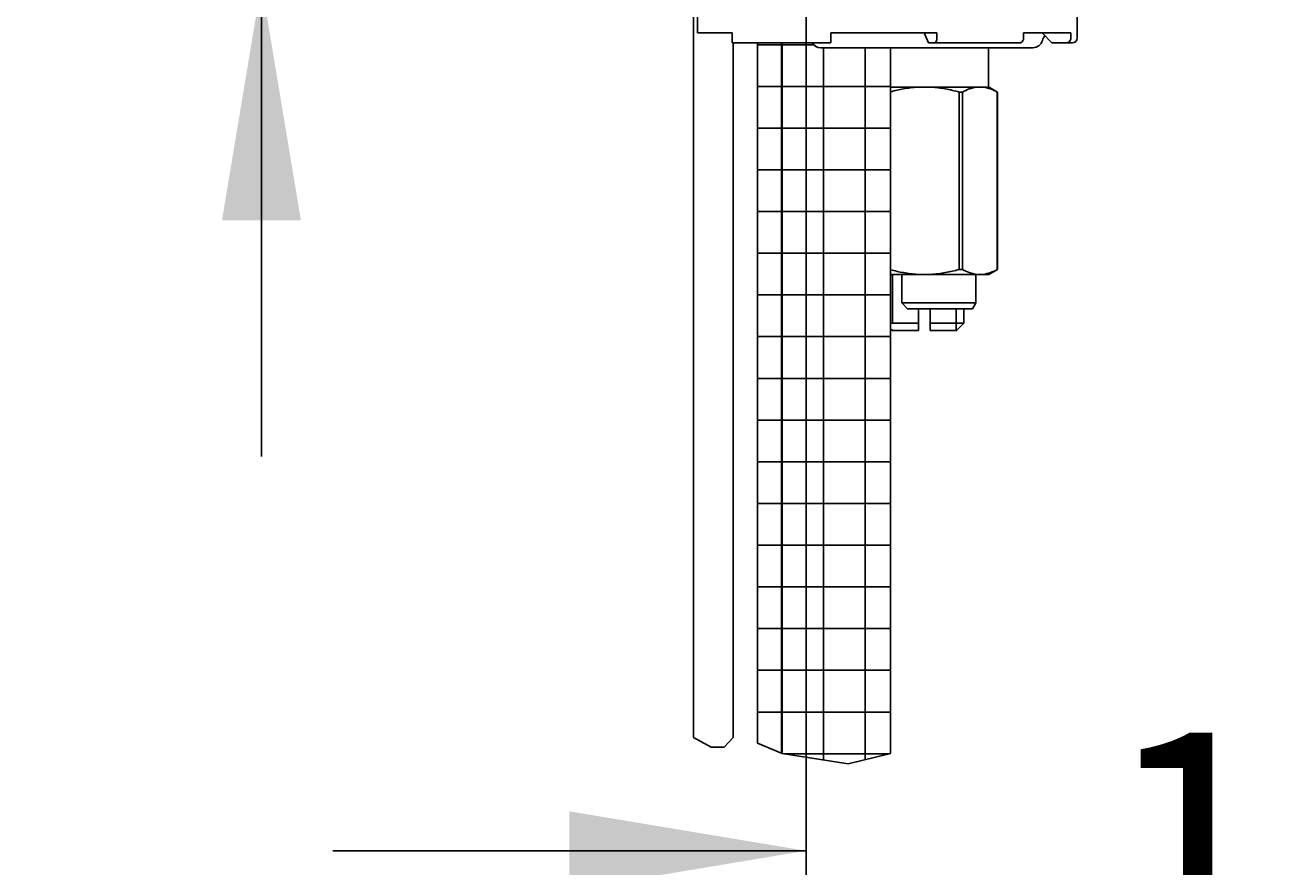
# Model space of a CAD drawing. Units: millimetres. Extents: x 7 to 203, y 4 to 291.
# Drawn here: x 71 to 103, y 135 to 156 of the extents above; entities that cross this region are included whole.
import ezdxf
from ezdxf.enums import TextEntityAlignment as Align

# ---------------------------------------------------------------- set-up
doc = ezdxf.new("R2010")
doc.units = ezdxf.units.MM
for name, color, linetype in [('Layer3', 7, 'Continuous'), ('Layer7', 7, 'Continuous'), ('Layer8', 7, 'Continuous'), ('Layer9', 7, 'Continuous')]:
    doc.layers.add(name, color=color, linetype=linetype)
doc.styles.add('SEACAD_Arial', font='arial.ttf')
doc.dimstyles.get("Standard").update_dxf_attribs({"dimtxt": 0.18, "dimasz": 0.18, "dimexe": 0.18, "dimexo": 0.0625, "dimgap": 0.09, "dimtad": 0, "dimtih": 1, "dimtoh": 1, "dimdec": 4, "dimzin": 0, "dimdsep": 46, "dimtxsty": 'Standard', "dimcen": 0.09, "dimadec": 0, "dimazin": 0, "dimtfac": 1, "dimtdec": 4, "dimtofl": 0, "dimtmove": 0, "dimatfit": 3, "dimfxl": 1, "dimtolj": 1, "dimtzin": 0, "dimarcsym": 0})

# ---------------------------------------------------------------- blocks, each defined once
blk = doc.blocks.new('DMBLK70')
at = {"layer": 'Layer3', "linetype": 'Continuous'}
for points in [[(147.193, 192.431), (145.193, 192.431), (146.193, 186.431)], [(147.193, 158.623), (146.193, 164.623), (145.193, 158.623)]]:
    blk.add_hatch(color=7, dxfattribs=at).paths.add_polyline_path(points)
at = {"layer": 'Layer3', "color": 7, "linetype": 'Continuous'}
for p, q in [((146.193, 198.431), (146.193, 186.431)), ((141.773, 186.431), (149.193, 186.431)), ((100.829, 164.623), (149.193, 164.623)), ((146.193, 164.623), (146.193, 152.623))]:
    blk.add_line(p, q, dxfattribs=at)
at = {"layer": 'Layer3', "color": 7, "linetype": 'Continuous', "style": 'SEACAD_Arial'}
blk.add_text('87', height=6, dxfattribs=at).set_placement((141.497, 178.527), align=Align.TOP_LEFT)
blk = doc.blocks.new('DMBLK71')
at = {"layer": 'Layer3', "linetype": 'Continuous'}
for points in [[(84.579, 134.121), (90.579, 135.121), (84.579, 136.121)], [(125.652, 134.121), (125.652, 136.121), (119.652, 135.121)]]:
    blk.add_hatch(color=7, dxfattribs=at).paths.add_polyline_path(points)
at = {"layer": 'Layer3', "color": 7, "linetype": 'Continuous'}
for p, q in [((90.579, 158.507), (90.579, 132.121)), ((119.652, 152.583), (119.652, 132.121)), ((78.579, 135.121), (90.579, 135.121)), ((119.652, 135.121), (131.652, 135.121))]:
    blk.add_line(p, q, dxfattribs=at)
at = {"layer": 'Layer3', "color": 7, "linetype": 'Continuous', "style": 'SEACAD_Arial'}
blk.add_text('116', height=6, dxfattribs=at).set_placement((98.072, 138.121), align=Align.TOP_LEFT)
blk = doc.blocks.new('DMBLK72')
at = {"layer": 'Layer3', "linetype": 'Continuous'}
for points in [[(75.768, 170.623), (76.768, 164.623), (77.768, 170.623)], [(75.768, 151.123), (77.768, 151.123), (76.768, 157.123)]]:
    blk.add_hatch(color=7, dxfattribs=at).paths.add_polyline_path(points)
at = {"layer": 'Layer3', "color": 7, "linetype": 'Continuous'}
for p, q in [((76.768, 175.284), (43.116, 175.284)), ((76.768, 175.284), (76.768, 164.623)), ((80.329, 164.623), (73.768, 164.623)), ((80.329, 157.123), (73.768, 157.123)), ((76.768, 157.123), (76.768, 145.123))]:
    blk.add_line(p, q, dxfattribs=at)
at = {"layer": 'Layer3', "color": 7, "linetype": 'Continuous', "style": 'SEACAD_Arial'}
blk.add_text('max.30', height=6, dxfattribs=at).set_placement((45.216, 182.784), align=Align.TOP_LEFT)
blk = doc.blocks.new('DMBLK74')
at = {"layer": 'Layer3', "linetype": 'Continuous'}
for points in [[(39.344, 158.623), (41.344, 158.623), (40.344, 164.623)], [(39.344, 95.623), (40.344, 89.623), (41.344, 95.623)]]:
    blk.add_hatch(color=7, dxfattribs=at).paths.add_polyline_path(points)
at = {"layer": 'Layer3', "color": 7, "linetype": 'Continuous'}
for p, q in [((80.329, 164.623), (37.344, 164.623)), ((40.344, 164.623), (40.344, 132.223)), ((40.344, 122.023), (40.344, 89.623)), ((84.111, 89.623), (37.344, 89.623))]:
    blk.add_line(p, q, dxfattribs=at)
at = {"layer": 'Layer3', "color": 7, "linetype": 'Continuous', "style": 'SEACAD_Arial'}
blk.add_text('300', height=6, dxfattribs=at).set_placement((33.301, 130.123), align=Align.TOP_LEFT)
blk = doc.blocks.new('DMBLK75')
at = {"layer": 'Layer3', "linetype": 'Continuous'}
for points in [[(24.545, 158.623), (26.545, 158.623), (25.545, 164.623)], [(24.545, 78.123), (25.545, 72.123), (26.545, 78.123)]]:
    blk.add_hatch(color=7, dxfattribs=at).paths.add_polyline_path(points)
at = {"layer": 'Layer3', "color": 7, "linetype": 'Continuous'}
for p, q in [((80.329, 164.623), (22.545, 164.623)), ((25.545, 164.623), (25.545, 123.473)), ((25.545, 113.273), (25.545, 72.123)), ((89.214, 72.123), (22.545, 72.123))]:
    blk.add_line(p, q, dxfattribs=at)
at = {"layer": 'Layer3', "color": 7, "linetype": 'Continuous', "style": 'SEACAD_Arial'}
blk.add_text('370', height=6, dxfattribs=at).set_placement((18.502, 121.373), align=Align.TOP_LEFT)

msp = doc.modelspace()

# ---------------------------------------------------------------- hatches: boundary and pattern name
at = {"layer": 'Layer9', "linetype": 'Continuous'}
h = msp.add_hatch(dxfattribs=at)
h.set_pattern_fill('NET', scale=0.333333, style=0)
h.paths.add_polyline_path([(89.34754, 155.62278), (89.34754, 137.85348), (89.97254, 137.59109), (89.97254, 155.62278)])
h = msp.add_hatch(dxfattribs=at)
h.set_pattern_fill('NET', scale=0.333333, style=0)
edge = h.paths.add_edge_path()
edge.add_line((92.72254, 137.59109), (92.72254, 155.49778))
edge.add_line((92.72254, 155.49778), (90.95557, 155.49778))
edge.add_arc((90.95504, 155.74778), 0.25, 209.999926, 270, ccw=False)
edge.add_line((90.73853, 155.62278), (89.97254, 155.62278))
edge.add_line((89.97254, 155.62278), (89.97254, 137.59109))
edge.add_line((89.97254, 137.59109), (91.64324, 137.32869))
edge.add_line((91.64324, 137.32869), (92.72254, 137.59109))

# ---------------------------------------------------------------- linework, layer by layer
at = {"layer": 'Layer7', "color": 7, "linetype": 'Continuous'}
for p, q in [((87.72811, 163.37278), (87.72811, 137.99533)), ((88.72811, 137.99533), (88.72811, 155.62278)), ((87.72811, 137.99533), (88.17606, 137.75063)), ((88.50233, 137.75063), (88.72811, 137.99533)), ((88.17606, 137.75063), (88.50233, 137.75063))]:
    msp.add_line(p, q, dxfattribs=at)
at = {"layer": 'Layer8', "color": 7, "linetype": 'Continuous'}
for p, q in [((87.83004, 157.12278), (87.83004, 155.87278)), ((97.45504, 155.74778), (97.45504, 157.12278)), ((88.70504, 155.87278), (87.83004, 155.87278)), ((88.70504, 155.74778), (88.70504, 155.87278)), ((88.70504, 155.62278), (88.70504, 155.74778)), ((93.89573, 155.87278), (91.20504, 155.87278)), ((91.20504, 155.74778), (91.20504, 155.87278)), ((91.20504, 155.74778), (91.20504, 155.62278)), ((93.57285, 155.87278), (93.68048, 155.62278)), ((93.89573, 155.74778), (93.89573, 155.87278)), ((97.29485, 155.87278), (96.09634, 155.87278)), ((96.09634, 155.74778), (96.09634, 155.87278)), ((96.56408, 155.87278), (96.80767, 155.62278)), ((97.29485, 155.74778), (97.29485, 155.87278)), ((91.20504, 155.62278), (88.70504, 155.62278)), ((90.95451, 155.49778), (96.33004, 155.49778)), ((93.68048, 155.62278), (93.84192, 155.62278)), ((95.99852, 155.62278), (93.84192, 155.62278)), ((95.20504, 154.49778), (95.20504, 155.49778)), ((96.80767, 155.62278), (97.17306, 155.62278)), ((97.17306, 155.62278), (97.33004, 155.62278)), ((93.40972, 154.49778), (92.72254, 154.49778)), ((93.75036, 154.49778), (93.40972, 154.49778)), ((93.40972, 154.49778), (93.75036, 154.49778)), ((94.90217, 154.49778), (93.75036, 154.49778)), ((94.46428, 154.37301), (94.54521, 154.37301)), ((94.46428, 154.37301), (94.46428, 149.87254)), ((94.54521, 149.87254), (94.54521, 154.37301)), ((95.07249, 154.49778), (94.90217, 154.49778)), ((94.90217, 154.49778), (95.07249, 154.49778)), ((95.17241, 154.49778), (95.07249, 154.49778)), ((95.43004, 154.37301), (95.23179, 154.48747)), ((95.42945, 154.37301), (95.43004, 154.37301)), ((95.42945, 154.37301), (95.42945, 149.87254)), ((95.43004, 149.87254), (95.43004, 154.37301)), ((94.46428, 149.87254), (94.54521, 149.87254)), ((95.21394, 149.74778), (95.43004, 149.87254)), ((95.42945, 149.87254), (95.43004, 149.87254)), ((93.40972, 149.74778), (92.72254, 149.74778)), ((92.77179, 148.51028), (92.77179, 149.74778)), ((93.00504, 149.74778), (93.00504, 149.02278)), ((93.40972, 149.74778), (93.75036, 149.74778)), ((94.90217, 149.74778), (93.75036, 149.74778)), ((94.88629, 149.02278), (94.88629, 149.74778)), ((94.90217, 149.74778), (95.07249, 149.74778)), ((95.07249, 149.74778), (95.21394, 149.74778)), ((93.00504, 149.02278), (94.88629, 149.02278)), ((93.00504, 149.02278), (93.15504, 148.87278)), ((94.79969, 148.87278), (94.88629, 149.02278)), ((93.15504, 148.87278), (94.79969, 148.87278)), ((93.43004, 148.51028), (93.43004, 148.87278)), ((93.73004, 148.87278), (93.73004, 148.51028)), ((94.38829, 148.32278), (94.38829, 148.87278)), ((94.58004, 148.51028), (94.58004, 148.87278)), ((93.43004, 148.51028), (92.72254, 148.51028)), ((92.72254, 148.36777), (92.76754, 148.32278)), ((92.76754, 148.32278), (93.43004, 148.32278)), ((93.43004, 148.51028), (93.43004, 148.32278)), ((93.73004, 148.51028), (94.58004, 148.51028)), ((93.73004, 148.32278), (93.73004, 148.51028)), ((94.39254, 148.32278), (93.73004, 148.32278)), ((94.39254, 148.32278), (94.58004, 148.51028))]:
    msp.add_line(p, q, dxfattribs=at)
for centre, radius, start, end in [((96.33004, 155.74778), 0.25, 270, 345.522462), ((96.81416, 155.62278), 0.25, 135.322495, 165.522519), ((97.33004, 155.74778), 0.125, 270, 360), ((90.95504, 155.74778), 0.25, 209.999926, 270), ((95.04306, 153.52168), 0.98621, 98.212946, 120.318187), ((94.93124, 153.52063), 0.9873, 59.694129, 81.77472), ((95.04306, 150.72387), 0.98621, 239.681813, 261.787063), ((94.93124, 150.72492), 0.9873, 278.225271, 300.305871)]:
    msp.add_arc(centre, radius, start, end, dxfattribs=at)
for centre, ratio in [((93.84192, 155.74778), 0.4305111), ((95.99852, 155.74778), 0.78260816), ((97.17306, 155.74778), 0.97437006)]:
    msp.add_ellipse(centre, major_axis=(0, -0.125), ratio=ratio, start_param=0, end_param=1.57079633, dxfattribs=at)
for points, knots in [([(92.72253, 154.3803), (92.83058, 154.40941), (92.94038, 154.43467), (93.17028, 154.47577), (93.28993, 154.49057), (93.40972, 154.49778)], [0, 0, 0, 0, 0.48017453, 0.48017453, 1, 1, 1, 1]), ([(93.75036, 154.49778), (93.87035, 154.49055), (93.99093, 154.47562), (94.23046, 154.43269), (94.34812, 154.40506), (94.46428, 154.37301)], [0, 0, 0, 0, 0.5, 0.5, 1, 1, 1, 1]), ([(92.72253, 149.86525), (92.83058, 149.83614), (92.94038, 149.81088), (93.17028, 149.76978), (93.28993, 149.75499), (93.40972, 149.74778)], [0, 0, 0, 0, 0.48017452, 0.48017452, 1, 1, 1, 1]), ([(93.75036, 149.74778), (93.87035, 149.755), (93.99093, 149.76993), (94.23046, 149.81286), (94.34812, 149.84049), (94.46428, 149.87254)], [0, 0, 0, 0, 0.5, 0.5, 1, 1, 1, 1])]:
    msp.add_open_spline(points, degree=3, knots=knots, dxfattribs=at)
msp.add_open_spline([(95.23269, 154.48695), (95.23272, 154.48695), (95.21263, 154.4905), (95.17241, 154.49778)], degree=3, dxfattribs=at)
at = {"layer": 'Layer9', "color": 7, "linetype": 'Continuous'}
for p, q in [((89.34754, 155.62278), (89.34754, 137.85348)), ((89.97254, 155.62278), (89.97254, 137.59109)), ((92.72254, 137.59109), (92.72254, 155.49778)), ((89.34754, 137.85348), (89.97254, 137.59109)), ((89.97254, 137.59109), (91.64324, 137.32869)), ((91.64324, 137.32869), (92.72254, 137.59109))]:
    msp.add_line(p, q, dxfattribs=at)

# ---------------------------------------------------------------- dimensions: what is measured, and where the dimension line sits
at = {"layer": 'Layer3', "color": 7, "linetype": 'Continuous'}
for base, p1, p2, angle, text, picture, middle, dimtype in [((146.19305, 164.62278), (127.64397, 186.43126), (100.8287, 164.62278), 90, '\\A1;<>', 'DMBLK70', (146.19305, 175.52702), 160), ((76.76849, 164.62278), (80.3287, 164.62278), (80.3287, 157.12278), 270, '\\A1;max.30 {}', 'DMBLK72', (43.11632, 175.28447), 161), ((25.54506, 72.12278), (80.3287, 164.62278), (89.21422, 72.12278), 90, '\\A1;<>', 'DMBLK75', (25.54506, 118.37277), 160), ((40.344, 89.62279), (80.3287, 164.62278), (84.11101, 89.62279), 90, '\\A1;<>', 'DMBLK74', (40.344, 127.12278), 160)]:
    dim = msp.add_linear_dim(base=base, p1=p1, p2=p2, angle=angle, text=text, dimstyle='Standard', dxfattribs=at)
    dim.commit()
    dim.dimension.update_dxf_attribs({"geometry": picture, "text_midpoint": middle, "dimtype": dimtype})
dim = msp.add_linear_dim(base=(119.651647, 135.121217), p1=(90.578699, 158.50723), p2=(119.651647, 166.498526), text='\\A1;<>', dimstyle='Standard', dxfattribs=at)
dim.commit()
dim.dimension.update_dxf_attribs({"geometry": 'DMBLK71', "text_midpoint": (105.115173, 135.121217), "dimtype": 160})

doc.saveas('drawing.dxf')
